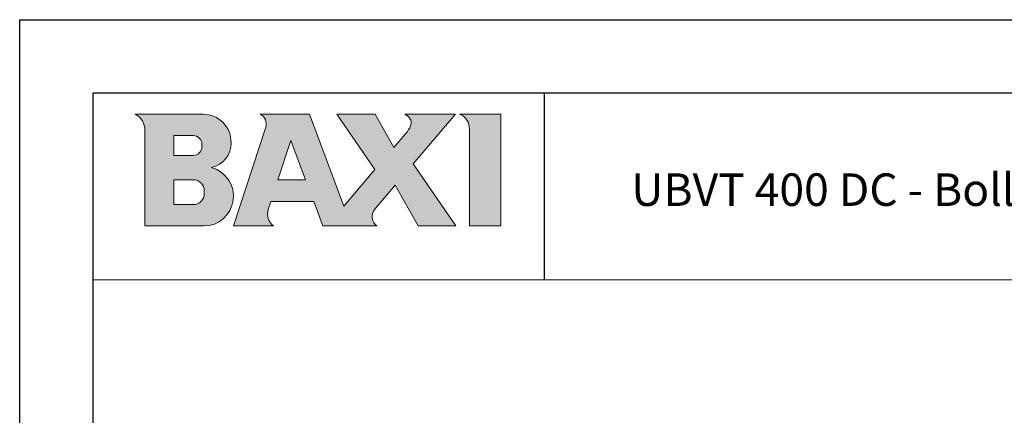
# Model space of a CAD drawing. Units: millimetres. Extents: x -59 to 777, y -194 to 396.
# Drawn here: x -59 to 183, y 299 to 396 of the extents above; entities that cross this region are included whole.
import ezdxf

# ---------------------------------------------------------------- set-up
doc = ezdxf.new("R2010")
doc.units = ezdxf.units.MM
doc.layers.add('format', color=7, linetype='Continuous')
doc.layers.add('Testi', color=7, linetype='Continuous', lineweight=0)
doc.styles.add('CALIBRI', font='calibri.ttf')

msp = doc.modelspace()

# ---------------------------------------------------------------- hatches: boundary and pattern name
at = {"layer": 'Testi', "linetype": 'Continuous', "lineweight": 0, "transparency": 33554687}
h = msp.add_hatch(color=5, dxfattribs=at)
h.dxf.hatch_style = 1
h.paths.add_polyline_path([(-28.44, 345.48), (-13.95, 345.48, 0.87496), (-12.03, 359.81, 0.357826), (-7.25, 365.93, 0.421158), (-14.1, 372.94), (-30.83, 372.94, -0.275295), (-28.44, 369.36)])
h.paths.add_polyline_path([(-21.28, 362.79), (-21.28, 367.69), (-16.57, 367.69, -0.414214), (-14.42, 365.54), (-14.42, 364.94, -0.414213), (-16.57, 362.79)], flags=16)
h.paths.add_polyline_path([(-21.28, 356.82), (-16.57, 356.82, -0.414213), (-13.82, 354.08), (-13.82, 353.48, -0.414214), (-16.57, 350.74), (-21.28, 350.74)], flags=16)
h.paths.add_polyline_path([(-6.66, 345.48), (3.19, 345.48, -0.326306), (1.88, 349.51), (2.51, 351.45), (13.05, 351.45), (15.28, 345.48), (28.56, 345.48, -0.440741), (28.04, 349.6), (33.04, 355.51), (38.71, 345.48), (47.96, 345.48), (37.46, 360.72), (47.82, 372.94), (35.43, 372.94, -0.138784), (36.74, 371.75, -0.207614), (36.96, 370.62, -0.12307), (36.02, 368.72), (32.7, 364.79), (28.14, 372.94), (18.71, 372.94), (28.05, 359.31), (20.47, 350.37), (12.03, 372.94), (-0.09, 372.94, -0.371697), (1.25, 369.74)])
h.paths.add_polyline_path([(4.26, 356.82), (7.42, 366.51), (11.04, 356.82)], flags=16)
h.paths.add_polyline_path([(51.25, 345.48), (59.01, 345.48), (59.01, 372.94), (48.86, 372.94, -0.295535), (51.25, 369.71)])

# ---------------------------------------------------------------- linework, layer by layer
at = {"transparency": 33554687}
msp.add_line((69.66, 332.21), (69.66, 378.16), dxfattribs=at)
at = {"linetype": 'Continuous', "lineweight": 0, "transparency": 33554687}
msp.add_line((-41.14, 332.21), (758.86, 332.21), dxfattribs=at)
at = {"layer": 'format', "color": 7, "linetype": 'Continuous'}
for p, q in [((-59.14, -193.84), (-59.14, 396.16)), ((-59.14, 396.16), (776.86, 396.16))]:
    msp.add_line(p, q, dxfattribs=at)
at = {"layer": 'format', "color": 4, "linetype": 'Continuous'}
for p, q in [((-41.14, -175.84), (-41.14, 378.16)), ((-41.14, 378.16), (758.86, 378.16)), ((-41.14, 378.16), (758.86, 378.16))]:
    msp.add_line(p, q, dxfattribs=at)
at = {"layer": 'Testi', "linetype": 'Continuous', "lineweight": 0, "transparency": 33554687}
for p, q in [((-30.83, 372.94), (-14.1, 372.94)), ((12.03, 372.94), (-0.09, 372.94)), ((20.47, 350.37), (12.03, 372.94)), ((18.71, 372.94), (28.05, 359.31)), ((28.14, 372.94), (18.71, 372.94)), ((32.7, 364.79), (28.14, 372.94)), ((47.82, 372.94), (35.43, 372.94)), ((37.46, 360.72), (47.82, 372.94)), ((48.86, 372.94), (59.01, 372.94)), ((59.01, 372.94), (59.01, 345.48)), ((-28.44, 345.48), (-28.44, 368.93)), ((-21.28, 367.69), (-21.28, 362.79)), ((-16.57, 367.69), (-21.28, 367.69)), ((1.25, 369.74), (-6.66, 345.48)), ((36.02, 368.72), (32.7, 364.79)), ((51.25, 345.48), (51.25, 369.25)), ((-14.42, 364.94), (-14.42, 365.54)), ((-7.25, 366.09), (-7.25, 365.78)), ((4.26, 356.82), (7.42, 366.51)), ((7.42, 366.51), (11.04, 356.82)), ((-21.28, 362.79), (-16.57, 362.79)), ((47.96, 345.48), (37.46, 360.72)), ((28.05, 359.31), (20.47, 350.37)), ((-21.28, 356.82), (-21.28, 350.74)), ((-16.57, 356.82), (-21.28, 356.82)), ((11.04, 356.82), (4.26, 356.82)), ((28.04, 349.6), (33.04, 355.51)), ((33.04, 355.51), (38.71, 345.48)), ((-13.82, 353.48), (-13.82, 354.08)), ((-21.28, 350.74), (-16.57, 350.74)), ((1.88, 349.51), (2.51, 351.45)), ((2.51, 351.45), (13.05, 351.45)), ((13.05, 351.45), (15.28, 345.48)), ((-13.95, 345.48), (-28.44, 345.48)), ((-6.66, 345.48), (3.19, 345.48)), ((15.28, 345.48), (28.56, 345.48)), ((38.71, 345.48), (47.96, 345.48)), ((59.01, 345.48), (51.25, 345.48))]:
    msp.add_line(p, q, dxfattribs=at)
for centre, radius, start, end in [((-32.64, 369.15), 4.21, 357.0937, 64.4742), ((-14.1, 366.09), 6.85, 358.6448, 90), ((-1.28, 370.56), 2.66, 341.9395, 63.4992), ((33.97, 370.02), 3.26, 31.9239, 63.5289), ((47.56, 369.48), 3.69, 356.4333, 69.4238), ((32.68, 371.55), 4.38, 319.7079, 347.7724), ((35.56, 370.93), 1.44, 347.7724, 34.6874), ((-16.57, 365.54), 2.15, 0, 90), ((-13.37, 365.78), 6.12, 282.6803, 1.4344), ((-16.57, 364.94), 2.15, 270, 360), ((-13.95, 352.77), 7.29, 270, 74.7385), ((-16.57, 354.08), 2.75, 0, 90), ((-16.57, 353.48), 2.75, 270, 0), ((5.29, 348.4), 3.59, 161.9396, 234.2269), ((30.18, 347.78), 2.81, 139.7078, 234.848)]:
    msp.add_arc(centre, radius, start, end, dxfattribs=at)

# ---------------------------------------------------------------- texts
at = {"layer": 'Testi', "lineweight": 0, "transparency": 33554687, "insert": (91.01, 354.4), "char_height": 8, "width": 569.0042, "attachment_point": 4, "style": 'CALIBRI'}
msp.add_mtext('{\\C7;UBVT 400 DC - Bollitore per la produzione di acqua calda sanitaria a doppia serpentina}', dxfattribs=at)

doc.saveas('drawing.dxf')
